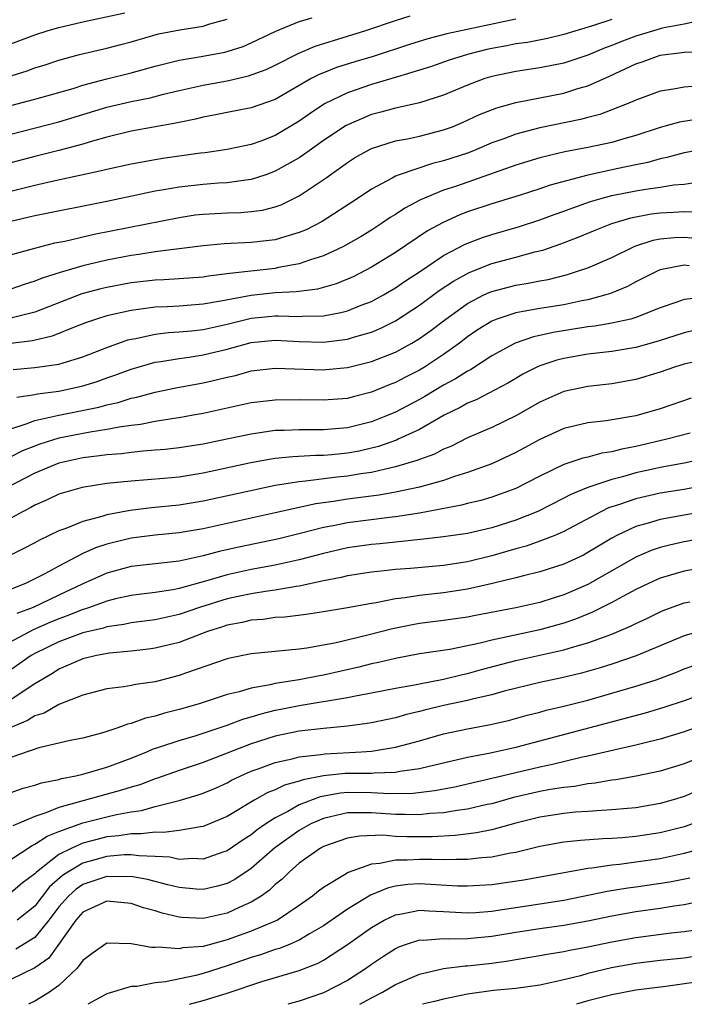
# Model space of a CAD drawing. Units: inches. Extents: x 2559000 to 2562000, y 1560000 to 1562293.
# Drawn here: x 2559902 to 2559957, y 1560000 to 1560082 of the extents above; entities that cross this region are included whole.
import ezdxf

# ---------------------------------------------------------------- set-up
doc = ezdxf.new("R2010")
doc.units = ezdxf.units.IN
doc.header["$MEASUREMENT"] = 0
doc.layers.add('LD25591560_2ft', color=84, linetype='Continuous')

msp = doc.modelspace()

# ---------------------------------------------------------------- linework, layer by layer
at = {"layer": 'LD25591560_2ft'}
for points, elevation in [([(2559901, 1560079.883), (2559903, 1560080.648), (2559904.12, 1560081), (2559905, 1560081.252), (2559907, 1560081.716), (2559910.483, 1560082.483)], 6884), ([(2559900.305, 1560077), (2559902.353, 1560077.647), (2559903, 1560077.89), (2559903.852, 1560078.148), (2559905, 1560078.53), (2559906.704, 1560079), (2559909, 1560079.533), (2559910.167, 1560079.833), (2559911, 1560080.05), (2559913.289, 1560080.711), (2559915.069, 1560081.069), (2559917, 1560081.347), (2559917.546, 1560081.546), (2559919, 1560081.937)], 6886), ([(2559901, 1560072.365), (2559905, 1560073.405), (2559909, 1560074.621), (2559911, 1560075.101), (2559912.587, 1560075.413), (2559913.695, 1560075.695), (2559915, 1560075.998), (2559917, 1560076.439), (2559919, 1560076.813), (2559920.78, 1560077.22), (2559922.24, 1560077.761), (2559923, 1560078.116), (2559924.91, 1560079.09), (2559926.312, 1560079.688), (2559929, 1560080.535), (2559930.542, 1560081), (2559933, 1560081.84), (2559934.211, 1560082.211)], 6890), ([(2559901, 1560074.756), (2559903, 1560075.285), (2559906.185, 1560076.185), (2559907, 1560076.441), (2559909, 1560076.968), (2559911, 1560077.467), (2559913, 1560078.024), (2559915, 1560078.536), (2559916.833, 1560078.833), (2559918.807, 1560079.193), (2559919, 1560079.241), (2559920.327, 1560079.673), (2559921, 1560079.965), (2559923.05, 1560080.95), (2559925, 1560081.753), (2559926.06, 1560082.06)], 6888), ([(2559943, 1560081.953), (2559937.267, 1560080.733), (2559935.688, 1560080.312), (2559934.163, 1560079.836), (2559931.151, 1560078.849), (2559929.607, 1560078.393), (2559928.088, 1560077.912), (2559927, 1560077.49), (2559926.651, 1560077.349), (2559925.988, 1560077), (2559923, 1560075.262), (2559921, 1560074.563), (2559919, 1560074.187), (2559918.021, 1560073.979), (2559917, 1560073.8), (2559916.367, 1560073.633), (2559915, 1560073.35), (2559914.72, 1560073.28), (2559911, 1560072.613), (2559909, 1560072.13), (2559907.798, 1560071.798), (2559907, 1560071.547), (2559905, 1560071.016), (2559903, 1560070.52), (2559901, 1560069.99)], 6892), ([(2559951, 1560081.925), (2559949.381, 1560081.381), (2559947, 1560080.681), (2559945.653, 1560080.347), (2559943.991, 1560080.009), (2559943, 1560079.883), (2559942.272, 1560079.728), (2559941, 1560079.507), (2559940.583, 1560079.417), (2559938.987, 1560079.013), (2559937.474, 1560078.526), (2559935.993, 1560078.007), (2559935, 1560077.695), (2559933.158, 1560077.158), (2559931, 1560076.503), (2559929, 1560075.81), (2559927.1, 1560074.9), (2559925.899, 1560074.101), (2559925, 1560073.447), (2559923, 1560072.253), (2559921.801, 1560071.801), (2559921, 1560071.519), (2559919, 1560071.092), (2559917.177, 1560070.823), (2559916.783, 1560070.783), (2559913.652, 1560070.348), (2559913, 1560070.247), (2559911, 1560069.889), (2559909, 1560069.444), (2559908.654, 1560069.346), (2559904.435, 1560068.435), (2559903, 1560068.107), (2559901, 1560067.598)], 6894), ([(2559957.658, 1560081.658), (2559957, 1560081.514), (2559955.185, 1560081.185), (2559955, 1560081.139), (2559953, 1560080.529), (2559951.887, 1560080.113), (2559951, 1560079.742), (2559950.449, 1560079.551), (2559949, 1560078.943), (2559947, 1560078.284), (2559945, 1560077.884), (2559943, 1560077.598), (2559941, 1560077.182), (2559940.427, 1560077), (2559939, 1560076.46), (2559937, 1560075.623), (2559935.003, 1560074.997), (2559933.379, 1560074.621), (2559933, 1560074.552), (2559931.79, 1560074.21), (2559931, 1560074.004), (2559928.9, 1560073.1), (2559927, 1560071.837), (2559925.823, 1560071), (2559925.355, 1560070.645), (2559925, 1560070.416), (2559923, 1560069.288), (2559922.207, 1560069), (2559921, 1560068.596), (2559920.56, 1560068.56), (2559919, 1560068.322), (2559918.288, 1560068.288), (2559917, 1560068.187), (2559915, 1560067.968), (2559913.734, 1560067.734), (2559913, 1560067.624), (2559909, 1560066.788), (2559903, 1560065.59), (2559902.532, 1560065.468), (2559901, 1560065.119)], 6896), ([(2559899, 1560061.813), (2559903, 1560062.904), (2559904.675, 1560063.326), (2559905.487, 1560063.487), (2559907.948, 1560064.052), (2559915, 1560065.457), (2559916.346, 1560065.654), (2559917, 1560065.733), (2559919, 1560065.837), (2559920.135, 1560065.865), (2559921, 1560065.933), (2559921.94, 1560066.06), (2559923, 1560066.337), (2559923.489, 1560066.511), (2559925, 1560067.258), (2559927.244, 1560068.756), (2559929, 1560070.021), (2559929.602, 1560070.398), (2559930.644, 1560071), (2559931, 1560071.181), (2559933, 1560071.81), (2559933.999, 1560071.999), (2559935, 1560072.223), (2559937, 1560072.726), (2559937.73, 1560073), (2559938.628, 1560073.372), (2559939.999, 1560074.001), (2559941.425, 1560074.575), (2559943, 1560075.006), (2559945, 1560075.389), (2559947, 1560075.801), (2559948.174, 1560076.174), (2559949, 1560076.405), (2559950.808, 1560077.192), (2559953, 1560078.221), (2559953.592, 1560078.408), (2559955, 1560078.954), (2559956.829, 1560079.171), (2559957, 1560079.205), (2559958.743, 1560079.257)], 6898), ([(2559958.392, 1560076.392), (2559957, 1560076.292), (2559956.111, 1560076.111), (2559955, 1560075.948), (2559953, 1560075.206), (2559952.538, 1560075), (2559951, 1560074.393), (2559949.983, 1560074.016), (2559949, 1560073.773), (2559948.394, 1560073.606), (2559945, 1560072.909), (2559943, 1560072.386), (2559942.002, 1560072.002), (2559941, 1560071.643), (2559939.498, 1560071), (2559939, 1560070.808), (2559937, 1560070.154), (2559936.068, 1560069.932), (2559933.296, 1560069), (2559933, 1560068.88), (2559932.71, 1560068.71), (2559931, 1560067.801), (2559929.81, 1560067), (2559926.888, 1560065.112), (2559925.571, 1560064.429), (2559925, 1560064.189), (2559923.877, 1560063.877), (2559923, 1560063.593), (2559922.478, 1560063.521), (2559921, 1560063.368), (2559918.746, 1560063.254), (2559917, 1560063.083), (2559913, 1560062.584), (2559911.639, 1560062.36), (2559911, 1560062.284), (2559909, 1560061.891), (2559907, 1560061.423), (2559905.118, 1560060.882), (2559903.603, 1560060.396), (2559903, 1560060.136), (2559902.123, 1560059.876), (2559901, 1560059.488)], 6900), ([(2559958.338, 1560073.662), (2559956.615, 1560073.385), (2559955, 1560072.941), (2559953, 1560072.276), (2559951.994, 1560071.994), (2559951, 1560071.694), (2559949, 1560071.263), (2559947.092, 1560070.908), (2559945, 1560070.421), (2559943, 1560069.808), (2559938.065, 1560068.065), (2559937, 1560067.706), (2559935.08, 1560066.92), (2559933.776, 1560066.224), (2559933, 1560065.704), (2559932.561, 1560065.439), (2559931.927, 1560065), (2559931, 1560064.401), (2559930.132, 1560063.869), (2559928.867, 1560063.133), (2559928.61, 1560063), (2559927, 1560062.248), (2559925.921, 1560061.921), (2559925, 1560061.581), (2559923.276, 1560061.276), (2559923, 1560061.213), (2559919.206, 1560060.794), (2559919, 1560060.751), (2559917.436, 1560060.564), (2559917, 1560060.481), (2559915, 1560060.33), (2559913.743, 1560060.257), (2559913, 1560060.231), (2559911, 1560060.007), (2559909, 1560059.629), (2559908.491, 1560059.509), (2559906.911, 1560059.089), (2559903, 1560057.585), (2559901, 1560057.064)], 6902), ([(2559959, 1560071.179), (2559957, 1560070.832), (2559955.565, 1560070.435), (2559955, 1560070.332), (2559953.981, 1560070.019), (2559953, 1560069.829), (2559951.513, 1560069.513), (2559949, 1560068.96), (2559945.855, 1560068.145), (2559945, 1560067.839), (2559943.287, 1560067.287), (2559941, 1560066.584), (2559939, 1560065.914), (2559938.338, 1560065.662), (2559936.957, 1560065.042), (2559935.67, 1560064.33), (2559933, 1560062.54), (2559931, 1560061.303), (2559929.48, 1560060.52), (2559929, 1560060.307), (2559928.067, 1560059.933), (2559926.504, 1560059.496), (2559924.738, 1560059.263), (2559923, 1560059.172), (2559921, 1560058.966), (2559918.475, 1560058.475), (2559917, 1560058.224), (2559915, 1560058.078), (2559914.019, 1560058.019), (2559913, 1560057.984), (2559911.808, 1560057.808), (2559911, 1560057.721), (2559909, 1560057.266), (2559908.138, 1560057), (2559907.287, 1560056.712), (2559906.348, 1560056.348), (2559904.434, 1560055.566), (2559902.802, 1560055.199), (2559901, 1560054.961)], 6904), ([(2559901.19, 1560052.81), (2559903, 1560052.97), (2559905, 1560053.239), (2559905.362, 1560053.362), (2559907, 1560053.85), (2559909, 1560054.646), (2559910.735, 1560055.266), (2559911, 1560055.33), (2559911.394, 1560055.394), (2559913, 1560055.754), (2559914.116, 1560055.884), (2559915, 1560055.936), (2559916.022, 1560056.022), (2559917, 1560056.131), (2559919, 1560056.576), (2559921, 1560057.076), (2559923, 1560057.263), (2559923.276, 1560057.276), (2559925, 1560057.213), (2559925.241, 1560057.241), (2559927, 1560057.273), (2559928.46, 1560057.54), (2559929, 1560057.689), (2559930.149, 1560058.149), (2559931, 1560058.462), (2559931.992, 1560059), (2559933, 1560059.598), (2559933.823, 1560060.177), (2559935, 1560060.938), (2559937, 1560062.272), (2559938.783, 1560063.217), (2559940.222, 1560063.778), (2559941, 1560064.033), (2559943.308, 1560064.692), (2559945, 1560065.246), (2559946.271, 1560065.729), (2559947, 1560065.982), (2559947.738, 1560066.263), (2559949.227, 1560066.773), (2559950.005, 1560067), (2559951, 1560067.262), (2559953, 1560067.667), (2559953.812, 1560067.812), (2559955, 1560067.97), (2559956.157, 1560068.157), (2559957, 1560068.22), (2559958.452, 1560068.452)], 6906), ([(2559901.494, 1560050.507), (2559903, 1560050.722), (2559903.225, 1560050.774), (2559905, 1560050.993), (2559906.644, 1560051.355), (2559907, 1560051.445), (2559908.184, 1560051.816), (2559909, 1560052.116), (2559909.668, 1560052.332), (2559911, 1560052.841), (2559913, 1560053.411), (2559913.469, 1560053.469), (2559915, 1560053.73), (2559915.832, 1560053.832), (2559917, 1560054.011), (2559919, 1560054.495), (2559921, 1560055.055), (2559923, 1560055.245), (2559925, 1560055.131), (2559927, 1560055.077), (2559929, 1560055.333), (2559929.492, 1560055.492), (2559931, 1560055.917), (2559931.772, 1560056.228), (2559933, 1560056.839), (2559935, 1560058.156), (2559936.634, 1560059.366), (2559937.837, 1560060.163), (2559939.128, 1560060.872), (2559941, 1560061.614), (2559943, 1560062.144), (2559944.583, 1560062.583), (2559945.258, 1560062.742), (2559946.74, 1560063.26), (2559948.196, 1560063.805), (2559949.606, 1560064.394), (2559951, 1560064.947), (2559952.573, 1560065.427), (2559954.253, 1560065.747), (2559955, 1560065.84), (2559956.117, 1560065.883), (2559957, 1560065.94), (2559958.097, 1560065.903)], 6908), ([(2559901, 1560047.878), (2559902.273, 1560048.273), (2559903, 1560048.561), (2559904.99, 1560049.01), (2559908.326, 1560049.674), (2559909, 1560049.871), (2559909.931, 1560050.069), (2559911, 1560050.406), (2559911.497, 1560050.502), (2559913, 1560050.914), (2559914.721, 1560051.279), (2559917, 1560051.699), (2559918.069, 1560051.931), (2559919, 1560052.171), (2559919.685, 1560052.315), (2559921, 1560052.68), (2559923, 1560052.914), (2559927, 1560052.784), (2559927.201, 1560052.799), (2559929, 1560052.968), (2559931, 1560053.455), (2559933, 1560054.251), (2559934.361, 1560055), (2559935, 1560055.382), (2559935.949, 1560056.051), (2559937.172, 1560057), (2559939, 1560058.3), (2559940.347, 1560059), (2559940.787, 1560059.213), (2559941, 1560059.295), (2559943, 1560059.821), (2559944.023, 1560059.977), (2559945, 1560060.184), (2559945.699, 1560060.301), (2559947.298, 1560060.702), (2559948.234, 1560061), (2559949, 1560061.264), (2559951, 1560062.132), (2559952.797, 1560063), (2559953, 1560063.082), (2559954.441, 1560063.559), (2559955, 1560063.665), (2559956.213, 1560063.787), (2559957, 1560063.818), (2559958.29, 1560063.709)], 6910), ([(2559957.432, 1560061.432), (2559957, 1560061.474), (2559955, 1560061.079), (2559954.815, 1560061), (2559953.613, 1560060.387), (2559953, 1560060.093), (2559952.288, 1560059.712), (2559950.875, 1560059.125), (2559950.487, 1560059), (2559949, 1560058.597), (2559948.51, 1560058.51), (2559947, 1560058.194), (2559945, 1560057.878), (2559943.617, 1560057.618), (2559943, 1560057.522), (2559941.438, 1560057), (2559941, 1560056.822), (2559939.88, 1560056.12), (2559939, 1560055.517), (2559938.328, 1560055), (2559937, 1560054.049), (2559935.404, 1560053), (2559935, 1560052.76), (2559933.829, 1560052.171), (2559933, 1560051.723), (2559932.479, 1560051.521), (2559931, 1560050.904), (2559929.47, 1560050.53), (2559929, 1560050.398), (2559927, 1560050.24), (2559925, 1560050.284), (2559923, 1560050.264), (2559921, 1560050.018), (2559917, 1560049.154), (2559916.164, 1560049), (2559915, 1560048.793), (2559914.765, 1560048.765), (2559913, 1560048.467), (2559911.776, 1560048.224), (2559911, 1560048.142), (2559910.01, 1560048.01), (2559909, 1560047.807), (2559907.599, 1560047.599), (2559905, 1560047.091), (2559903.409, 1560046.591), (2559901.975, 1560046.024), (2559901, 1560045.535)], 6912), ([(2559958.816, 1560058.816), (2559957, 1560058.63), (2559956.405, 1560058.405), (2559955, 1560057.922), (2559953, 1560057.118), (2559952.567, 1560057), (2559951, 1560056.658), (2559949.592, 1560056.408), (2559949, 1560056.346), (2559946.114, 1560055.886), (2559945, 1560055.628), (2559944.473, 1560055.526), (2559942.941, 1560055), (2559941, 1560053.938), (2559939.226, 1560052.773), (2559939, 1560052.667), (2559937.985, 1560052.015), (2559937, 1560051.489), (2559935.445, 1560050.555), (2559935, 1560050.306), (2559933, 1560049.256), (2559932.393, 1560049), (2559931, 1560048.453), (2559929, 1560047.951), (2559927, 1560047.77), (2559925, 1560047.781), (2559923.728, 1560047.728), (2559923, 1560047.716), (2559921, 1560047.435), (2559918.962, 1560047), (2559917, 1560046.604), (2559915, 1560046.289), (2559913.845, 1560046.155), (2559913, 1560046.079), (2559912.018, 1560046.018), (2559911, 1560045.906), (2559910.205, 1560045.795), (2559909, 1560045.704), (2559908.392, 1560045.608), (2559907, 1560045.443), (2559905, 1560045.019), (2559903, 1560044.191), (2559900.697, 1560043)], 6914), ([(2559957.919, 1560056.081), (2559957, 1560055.862), (2559954.848, 1560055.152), (2559953, 1560054.634), (2559951, 1560054.307), (2559949, 1560054.079), (2559947, 1560053.725), (2559946.42, 1560053.58), (2559945, 1560053.11), (2559944.753, 1560053), (2559943.595, 1560052.405), (2559943, 1560052.064), (2559942.34, 1560051.66), (2559939.715, 1560050.286), (2559939, 1560050.004), (2559938.366, 1560049.633), (2559937.057, 1560049), (2559935, 1560047.814), (2559933.233, 1560047), (2559933.072, 1560046.928), (2559931.595, 1560046.406), (2559929.978, 1560046.022), (2559929, 1560045.842), (2559927.711, 1560045.711), (2559927, 1560045.65), (2559926.351, 1560045.649), (2559924.456, 1560045.544), (2559923, 1560045.391), (2559922.656, 1560045.344), (2559920.963, 1560045.037), (2559917, 1560044.188), (2559915, 1560043.86), (2559913.725, 1560043.726), (2559911, 1560043.507), (2559909, 1560043.309), (2559906.947, 1560043), (2559905, 1560042.433), (2559904.032, 1560041.969), (2559903, 1560041.523), (2559902.676, 1560041.324), (2559902.031, 1560041), (2559901, 1560040.426)], 6916), ([(2559959, 1560053.7), (2559957, 1560053.24), (2559956.202, 1560053), (2559955, 1560052.587), (2559953, 1560051.961), (2559951, 1560051.6), (2559949, 1560051.378), (2559947, 1560050.959), (2559945, 1560050.079), (2559943, 1560048.937), (2559941, 1560047.978), (2559939, 1560047.11), (2559937.594, 1560046.406), (2559937, 1560046.17), (2559936.234, 1560045.766), (2559935, 1560045.32), (2559934.78, 1560045.221), (2559933, 1560044.695), (2559932.629, 1560044.629), (2559931, 1560044.24), (2559930.12, 1560044.12), (2559929, 1560043.925), (2559928.156, 1560043.845), (2559925.501, 1560043.501), (2559925, 1560043.471), (2559923, 1560043.145), (2559921.223, 1560042.777), (2559917, 1560041.855), (2559915, 1560041.528), (2559912.709, 1560041.291), (2559910.931, 1560041.069), (2559909, 1560040.712), (2559908.564, 1560040.564), (2559907, 1560040.172), (2559905.575, 1560039.575), (2559905, 1560039.376), (2559903.393, 1560038.606), (2559903, 1560038.379), (2559902.093, 1560037.907), (2559900.754, 1560037.246)], 6918), ([(2559957.591, 1560050.409), (2559955, 1560049.544), (2559953, 1560048.943), (2559950.519, 1560048.519), (2559949, 1560048.362), (2559947, 1560047.898), (2559945, 1560046.993), (2559943.717, 1560046.284), (2559943, 1560045.906), (2559941, 1560044.966), (2559939, 1560044.226), (2559937.894, 1560043.894), (2559937, 1560043.578), (2559935, 1560043.016), (2559933, 1560042.595), (2559931.639, 1560042.361), (2559929, 1560042.027), (2559927.835, 1560041.835), (2559926.362, 1560041.638), (2559923, 1560040.873), (2559917, 1560039.558), (2559915, 1560039.222), (2559913, 1560039.031), (2559911, 1560038.777), (2559909, 1560038.281), (2559908.038, 1560037.962), (2559907, 1560037.485), (2559905, 1560036.455), (2559903.783, 1560035.783), (2559903, 1560035.377), (2559902.22, 1560035), (2559900.19, 1560034.19)], 6920), ([(2559957.516, 1560047.516), (2559955.571, 1560047), (2559953, 1560046.409), (2559951.82, 1560046.18), (2559951, 1560045.947), (2559950.168, 1560045.832), (2559949, 1560045.507), (2559948.585, 1560045.415), (2559947, 1560044.889), (2559945, 1560043.943), (2559943, 1560042.915), (2559941, 1560042.172), (2559940.101, 1560041.899), (2559939, 1560041.649), (2559938.494, 1560041.505), (2559935, 1560040.858), (2559933, 1560040.547), (2559932.498, 1560040.498), (2559929, 1560040.059), (2559927.806, 1560039.806), (2559927, 1560039.662), (2559925.179, 1560039.179), (2559923.288, 1560038.712), (2559919.981, 1560038.019), (2559918.342, 1560037.658), (2559917, 1560037.296), (2559916.746, 1560037.254), (2559915, 1560036.862), (2559911, 1560036.405), (2559909, 1560035.868), (2559906.937, 1560034.937), (2559905, 1560034.036), (2559902.849, 1560033), (2559901.506, 1560032.494)], 6922), ([(2559958.637, 1560045.363), (2559957, 1560044.999), (2559955, 1560044.644), (2559954.546, 1560044.545), (2559953, 1560044.199), (2559951.879, 1560043.879), (2559951, 1560043.654), (2559949.004, 1560042.996), (2559947.589, 1560042.411), (2559947, 1560042.096), (2559944.835, 1560041), (2559943, 1560040.268), (2559941, 1560039.633), (2559939, 1560039.172), (2559937, 1560038.88), (2559935.324, 1560038.677), (2559933.518, 1560038.482), (2559933, 1560038.447), (2559931.69, 1560038.31), (2559931, 1560038.254), (2559929, 1560037.972), (2559927, 1560037.511), (2559925, 1560036.964), (2559923, 1560036.519), (2559921, 1560036.158), (2559919, 1560035.728), (2559917.202, 1560035.202), (2559915, 1560034.587), (2559914.48, 1560034.48), (2559913, 1560034.244), (2559911.879, 1560034.122), (2559911, 1560034.001), (2559909.715, 1560033.715), (2559909, 1560033.539), (2559907.545, 1560033), (2559907.139, 1560032.861), (2559907, 1560032.83), (2559905.698, 1560032.302), (2559905, 1560032.067), (2559904.247, 1560031.753), (2559902.859, 1560031.141), (2559899.207, 1560029.207)], 6924), ([(2559959, 1560043.199), (2559957, 1560042.833), (2559955, 1560042.507), (2559953, 1560042.053), (2559951.554, 1560041.554), (2559950.716, 1560041.284), (2559950.126, 1560041), (2559947, 1560039.316), (2559946.26, 1560039), (2559945, 1560038.517), (2559943.88, 1560038.12), (2559943, 1560037.892), (2559941, 1560037.301), (2559939, 1560036.804), (2559937, 1560036.506), (2559934.249, 1560036.249), (2559933, 1560036.157), (2559932.043, 1560036.043), (2559931, 1560035.946), (2559929, 1560035.644), (2559928.49, 1560035.51), (2559927, 1560035.215), (2559925, 1560034.77), (2559924.743, 1560034.743), (2559923, 1560034.436), (2559922.36, 1560034.36), (2559921, 1560034.14), (2559919.918, 1560033.918), (2559919, 1560033.718), (2559916.694, 1560033), (2559915, 1560032.422), (2559913, 1560031.984), (2559911, 1560031.724), (2559910.403, 1560031.597), (2559909, 1560031.4), (2559908.702, 1560031.298), (2559907, 1560030.905), (2559905, 1560030.159), (2559903, 1560029.173), (2559902.692, 1560029), (2559901, 1560027.826)], 6926), ([(2559959, 1560041.046), (2559955, 1560040.317), (2559954.011, 1560040.011), (2559953, 1560039.745), (2559951.403, 1560039), (2559951, 1560038.786), (2559949.879, 1560038.121), (2559949, 1560037.57), (2559948.628, 1560037.372), (2559947, 1560036.606), (2559945, 1560035.975), (2559943.652, 1560035.652), (2559943, 1560035.472), (2559941.079, 1560035), (2559939, 1560034.535), (2559937, 1560034.237), (2559935, 1560034.015), (2559933.813, 1560033.813), (2559933, 1560033.724), (2559931.402, 1560033.402), (2559931, 1560033.349), (2559929, 1560032.976), (2559927, 1560032.632), (2559925.582, 1560032.418), (2559923.792, 1560032.208), (2559923, 1560032.162), (2559921.982, 1560032.018), (2559921, 1560031.939), (2559920.244, 1560031.755), (2559919, 1560031.524), (2559918.614, 1560031.386), (2559917.356, 1560031), (2559915, 1560030.108), (2559913, 1560029.618), (2559912.46, 1560029.54), (2559911, 1560029.374), (2559909.199, 1560029.199), (2559908.134, 1560029), (2559907, 1560028.731), (2559905, 1560027.866), (2559904.473, 1560027.527), (2559903, 1560026.65), (2559902.02, 1560026.02), (2559901, 1560025.335)], 6928), ([(2559959, 1560038.835), (2559957, 1560038.461), (2559955.803, 1560038.197), (2559955, 1560037.985), (2559954.261, 1560037.739), (2559953, 1560037.203), (2559949, 1560034.931), (2559947, 1560034.06), (2559946.184, 1560033.816), (2559945, 1560033.429), (2559943, 1560032.978), (2559939.649, 1560032.351), (2559939, 1560032.212), (2559937, 1560031.928), (2559935, 1560031.678), (2559934.425, 1560031.575), (2559932.761, 1560031.239), (2559930.698, 1560030.698), (2559928.066, 1560030.066), (2559927, 1560029.866), (2559925.621, 1560029.621), (2559925, 1560029.546), (2559921, 1560029.152), (2559919.212, 1560028.788), (2559919, 1560028.731), (2559915.538, 1560027.539), (2559915, 1560027.338), (2559913, 1560026.823), (2559911.394, 1560026.606), (2559911, 1560026.514), (2559910.398, 1560026.398), (2559909, 1560026.233), (2559907, 1560025.722), (2559905, 1560024.936), (2559903.777, 1560024.223), (2559903, 1560023.985), (2559902.394, 1560023.606), (2559901, 1560023.011)], 6930), ([(2559959, 1560036.402), (2559957, 1560036.034), (2559955, 1560035.432), (2559954.052, 1560035), (2559953, 1560034.49), (2559951.919, 1560033.919), (2559951, 1560033.41), (2559949.395, 1560032.605), (2559947.971, 1560032.029), (2559947, 1560031.709), (2559945, 1560031.153), (2559941, 1560030.296), (2559940.042, 1560030.041), (2559937.518, 1560029.518), (2559935, 1560029.14), (2559933, 1560028.77), (2559931.574, 1560028.427), (2559931, 1560028.316), (2559929.95, 1560028.05), (2559927, 1560027.382), (2559926.669, 1560027.331), (2559924.979, 1560026.979), (2559923, 1560026.68), (2559922.57, 1560026.57), (2559921, 1560026.306), (2559919.999, 1560025.999), (2559919, 1560025.765), (2559916.666, 1560025), (2559915, 1560024.516), (2559913.789, 1560024.211), (2559913, 1560023.967), (2559912.195, 1560023.805), (2559911, 1560023.359), (2559910.698, 1560023.303), (2559909.908, 1560023), (2559909, 1560022.688), (2559908.555, 1560022.555), (2559907, 1560022.148), (2559905.943, 1560021.943), (2559903.34, 1560021.34), (2559900.274, 1560020.274)], 6932), ([(2559900.561, 1560017.438), (2559902.032, 1560017.968), (2559903, 1560018.218), (2559903.568, 1560018.432), (2559905, 1560018.706), (2559905.221, 1560018.779), (2559906.412, 1560019), (2559907, 1560019.139), (2559909, 1560019.728), (2559911, 1560020.478), (2559912.307, 1560021), (2559912.785, 1560021.215), (2559913.406, 1560021.406), (2559915, 1560021.946), (2559916.331, 1560022.331), (2559917, 1560022.541), (2559919, 1560023.214), (2559920.289, 1560023.711), (2559921, 1560023.909), (2559921.827, 1560024.173), (2559923, 1560024.46), (2559923.449, 1560024.552), (2559925, 1560024.856), (2559929, 1560025.524), (2559929.666, 1560025.666), (2559931, 1560025.898), (2559933, 1560026.284), (2559934.568, 1560026.568), (2559935, 1560026.664), (2559937, 1560027.048), (2559938.568, 1560027.432), (2559939, 1560027.515), (2559940.161, 1560027.839), (2559943, 1560028.59), (2559947, 1560029.483), (2559947.712, 1560029.712), (2559949, 1560030.062), (2559950.687, 1560030.687), (2559951, 1560030.789), (2559952.554, 1560031.446), (2559953, 1560031.682), (2559953.901, 1560032.099), (2559955, 1560032.639), (2559955.253, 1560032.747), (2559957, 1560033.387), (2559957.478, 1560033.478)], 6934), ([(2559958.818, 1560031.182), (2559957, 1560030.639), (2559953.028, 1560028.972), (2559951, 1560028.285), (2559950.023, 1560027.977), (2559948.459, 1560027.541), (2559946.839, 1560027.161), (2559945, 1560026.772), (2559942.049, 1560026.049), (2559941, 1560025.752), (2559939.382, 1560025.382), (2559939, 1560025.277), (2559937, 1560024.841), (2559935.514, 1560024.486), (2559935, 1560024.348), (2559933.903, 1560024.097), (2559933, 1560023.84), (2559931, 1560023.42), (2559930.644, 1560023.356), (2559929, 1560023.144), (2559927, 1560022.954), (2559925, 1560022.717), (2559923, 1560022.3), (2559921, 1560021.673), (2559917, 1560020.117), (2559915, 1560019.451), (2559913.202, 1560018.798), (2559913, 1560018.742), (2559911.733, 1560018.267), (2559911, 1560018.056), (2559910.202, 1560017.798), (2559905, 1560016.372), (2559903.919, 1560015.919), (2559903, 1560015.628), (2559901.166, 1560014.834)], 6936), ([(2559901, 1560012.054), (2559902.782, 1560013.218), (2559903, 1560013.31), (2559904.014, 1560013.986), (2559905, 1560014.374), (2559907, 1560015.082), (2559909, 1560015.597), (2559909.782, 1560015.782), (2559911, 1560016.015), (2559911.873, 1560016.127), (2559913, 1560016.446), (2559915, 1560016.955), (2559916.584, 1560017.417), (2559917, 1560017.569), (2559918.017, 1560017.982), (2559919, 1560018.425), (2559919.369, 1560018.631), (2559920.121, 1560019), (2559921, 1560019.384), (2559921.58, 1560019.581), (2559923, 1560020.104), (2559924.409, 1560020.409), (2559925, 1560020.575), (2559926.787, 1560020.787), (2559927.153, 1560020.847), (2559930.18, 1560021), (2559931, 1560021.056), (2559933, 1560021.386), (2559935, 1560021.923), (2559937, 1560022.491), (2559939, 1560022.925), (2559940.76, 1560023.24), (2559942.389, 1560023.611), (2559943.959, 1560024.041), (2559945, 1560024.299), (2559945.544, 1560024.457), (2559947, 1560024.797), (2559949, 1560025.309), (2559951, 1560025.867), (2559953, 1560026.453), (2559954.691, 1560027), (2559956.369, 1560027.631), (2559957, 1560027.893), (2559957.808, 1560028.192)], 6938), ([(2559959, 1560025.954), (2559957, 1560025.246), (2559955.316, 1560024.684), (2559953.775, 1560024.225), (2559943.501, 1560021.5), (2559943, 1560021.372), (2559940.894, 1560020.894), (2559939, 1560020.531), (2559935.787, 1560019.787), (2559935, 1560019.584), (2559933.354, 1560019.354), (2559933, 1560019.277), (2559931.238, 1560019.238), (2559931, 1560019.209), (2559929.207, 1560019.207), (2559928.813, 1560019.187), (2559927, 1560019.004), (2559925.32, 1560018.68), (2559925, 1560018.558), (2559923.773, 1560018.227), (2559923, 1560017.848), (2559922.386, 1560017.614), (2559921.31, 1560017), (2559919, 1560015.609), (2559917, 1560014.79), (2559916.774, 1560014.774), (2559915, 1560014.45), (2559913.715, 1560014.285), (2559913, 1560014.329), (2559911.831, 1560014.169), (2559911, 1560014.191), (2559909.986, 1560014.014), (2559909, 1560013.919), (2559908.255, 1560013.745), (2559907, 1560013.398), (2559906.085, 1560013), (2559905, 1560012.449), (2559903.127, 1560011), (2559903, 1560010.865), (2559901.933, 1560010.067), (2559901, 1560009.272)], 6940), ([(2559958.722, 1560023.278), (2559957, 1560022.66), (2559955, 1560022.048), (2559953.762, 1560021.762), (2559953, 1560021.563), (2559951.149, 1560021.149), (2559949, 1560020.645), (2559948.559, 1560020.56), (2559946.056, 1560019.944), (2559945, 1560019.734), (2559941, 1560018.777), (2559939, 1560018.315), (2559937.928, 1560018.072), (2559936.256, 1560017.745), (2559934.47, 1560017.529), (2559932.501, 1560017.499), (2559931, 1560017.602), (2559929, 1560017.622), (2559928.428, 1560017.572), (2559926.737, 1560017.263), (2559925, 1560016.583), (2559924.04, 1560016.04), (2559923, 1560015.519), (2559922.203, 1560015), (2559921.493, 1560014.507), (2559921, 1560014.097), (2559920.323, 1560013.677), (2559919, 1560012.757), (2559918.649, 1560012.649), (2559917, 1560012.074), (2559916.123, 1560012.123), (2559915, 1560012.057), (2559914.23, 1560012.23), (2559913, 1560012.305), (2559911.654, 1560012.346), (2559911, 1560012.445), (2559910.437, 1560012.437), (2559909, 1560012.299), (2559907, 1560011.738), (2559905.736, 1560011), (2559905.294, 1560010.706), (2559904.225, 1560009.774), (2559903, 1560008.173), (2559901.544, 1560007)], 6942), ([(2559959.446, 1560021), (2559957, 1560019.994), (2559955, 1560019.381), (2559953.021, 1560018.979), (2559951.32, 1560018.68), (2559951, 1560018.647), (2559949.611, 1560018.389), (2559949, 1560018.336), (2559947.878, 1560018.122), (2559947, 1560018.033), (2559945.854, 1560017.854), (2559945, 1560017.689), (2559942.812, 1560017.188), (2559941, 1560016.688), (2559940.611, 1560016.611), (2559939, 1560016.23), (2559938.125, 1560016.125), (2559937, 1560015.924), (2559935.863, 1560015.863), (2559935, 1560015.764), (2559933.801, 1560015.8), (2559933, 1560015.789), (2559931, 1560015.939), (2559929.915, 1560015.915), (2559929, 1560015.93), (2559927.583, 1560015.583), (2559927, 1560015.465), (2559925.957, 1560015), (2559925, 1560014.455), (2559922.971, 1560013.029), (2559921, 1560011.305), (2559919.625, 1560010.375), (2559919, 1560010.05), (2559918.187, 1560009.813), (2559917, 1560009.549), (2559916.42, 1560009.58), (2559915, 1560009.722), (2559914.066, 1560009.934), (2559912.381, 1560010.38), (2559911, 1560010.625), (2559909.401, 1560010.599), (2559909, 1560010.624), (2559907, 1560009.956), (2559906.426, 1560009.574), (2559905.798, 1560009), (2559905, 1560008.095), (2559904.168, 1560007), (2559903, 1560005.552), (2559901.424, 1560004.576)], 6944), ([(2559959, 1560018.135), (2559957, 1560017.28), (2559956.081, 1560017), (2559955, 1560016.694), (2559953, 1560016.351), (2559952.297, 1560016.297), (2559951, 1560016.164), (2559950.134, 1560016.133), (2559949, 1560016.034), (2559947.97, 1560015.97), (2559947, 1560015.868), (2559945, 1560015.558), (2559943, 1560015.059), (2559941, 1560014.509), (2559939.749, 1560014.251), (2559937.962, 1560014.038), (2559936.057, 1560013.943), (2559933.941, 1560013.941), (2559933, 1560013.971), (2559931.94, 1560014.06), (2559930.004, 1560013.996), (2559929, 1560013.828), (2559927, 1560013.136), (2559926.755, 1560013), (2559925, 1560011.735), (2559924.148, 1560011), (2559923.579, 1560010.421), (2559923, 1560009.958), (2559922.517, 1560009.483), (2559921.826, 1560009), (2559921, 1560008.49), (2559920.099, 1560008.099), (2559919, 1560007.579), (2559917, 1560007.144), (2559915.232, 1560007.232), (2559915, 1560007.257), (2559913.587, 1560007.587), (2559913, 1560007.776), (2559912.037, 1560008.037), (2559911, 1560008.387), (2559909, 1560008.579), (2559907, 1560007.666), (2559906.413, 1560007), (2559904.153, 1560003.847), (2559903, 1560003.047), (2559901, 1560002.076)], 6946), ([(2559957.698, 1560015), (2559957, 1560014.768), (2559955, 1560014.265), (2559953, 1560013.95), (2559951.842, 1560013.842), (2559951, 1560013.782), (2559950.243, 1560013.757), (2559948.376, 1560013.625), (2559947, 1560013.48), (2559945, 1560013.119), (2559943, 1560012.626), (2559942.559, 1560012.559), (2559941, 1560012.234), (2559940.179, 1560012.179), (2559939, 1560012.039), (2559938.056, 1560012.056), (2559937, 1560012.005), (2559936.041, 1560012.041), (2559935, 1560012.033), (2559933.976, 1560011.976), (2559933, 1560011.982), (2559931.702, 1560011.703), (2559931, 1560011.67), (2559929.049, 1560010.952), (2559928.769, 1560010.77), (2559927, 1560009.718), (2559926.591, 1560009.409), (2559926.096, 1560009), (2559925, 1560008.22), (2559923.172, 1560007), (2559923, 1560006.915), (2559921, 1560006.08), (2559919, 1560005.351), (2559917, 1560004.814), (2559915.316, 1560004.684), (2559915, 1560004.611), (2559913.249, 1560004.752), (2559913, 1560004.723), (2559912.714, 1560004.714), (2559911, 1560005.035), (2559909, 1560005.08), (2559907.778, 1560004.222), (2559907, 1560003.636), (2559906.524, 1560003), (2559905, 1560001.563), (2559904.226, 1560001), (2559903, 1560000.26), (2559902.481, 1560000)], 6948), ([(2559958.92, 1560013.08), (2559957, 1560012.54), (2559955, 1560012.109), (2559953, 1560011.81), (2559951.633, 1560011.633), (2559951, 1560011.577), (2559949.32, 1560011.32), (2559949, 1560011.297), (2559943.667, 1560010.333), (2559941, 1560009.95), (2559939, 1560009.825), (2559938.16, 1560009.84), (2559935, 1560010.022), (2559934.035, 1560009.964), (2559933, 1560009.828), (2559932.326, 1560009.674), (2559930.926, 1560009.074), (2559929, 1560007.914), (2559927, 1560006.525), (2559925.856, 1560005.856), (2559925, 1560005.329), (2559924.242, 1560005), (2559923.356, 1560004.644), (2559923, 1560004.545), (2559921.857, 1560004.143), (2559921, 1560003.893), (2559919, 1560003.195), (2559917, 1560002.557), (2559916.401, 1560002.401), (2559913.861, 1560001.861), (2559913, 1560001.777), (2559911.491, 1560001.49), (2559911, 1560001.475), (2559909, 1560000.877), (2559907.402, 1560000)], 6950), ([(2559915.86, 1560000), (2559917, 1560000.318), (2559919, 1560000.94), (2559921.894, 1560001.895), (2559925, 1560002.814), (2559926.578, 1560003.422), (2559927, 1560003.663), (2559929, 1560004.982), (2559931, 1560006.39), (2559932.058, 1560007), (2559933, 1560007.451), (2559933.529, 1560007.529), (2559935, 1560007.833), (2559935.776, 1560007.776), (2559937, 1560007.733), (2559939, 1560007.606), (2559939.644, 1560007.644), (2559941, 1560007.758), (2559941.877, 1560007.877), (2559943, 1560008.066), (2559945, 1560008.347), (2559947, 1560008.653), (2559950.599, 1560009.401), (2559952.321, 1560009.679), (2559953, 1560009.766), (2559955.809, 1560010.191), (2559957.478, 1560010.522)], 6952), ([(2559958.597, 1560008.597), (2559957, 1560008.279), (2559956.17, 1560008.17), (2559955, 1560007.978), (2559953, 1560007.681), (2559951, 1560007.337), (2559949, 1560006.925), (2559947, 1560006.552), (2559945, 1560006.276), (2559943, 1560005.977), (2559941, 1560005.628), (2559939, 1560005.435), (2559937.418, 1560005.418), (2559937, 1560005.445), (2559935.32, 1560005.32), (2559935, 1560005.334), (2559933.977, 1560005), (2559933.258, 1560004.742), (2559933, 1560004.62), (2559932.012, 1560003.987), (2559931, 1560003.298), (2559930.592, 1560003), (2559929, 1560001.99), (2559927, 1560000.963), (2559925, 1560000.271), (2559924.053, 1560000)], 6954), ([(2559930.025, 1560000), (2559931, 1560000.533), (2559931.909, 1560001), (2559933, 1560001.657), (2559935, 1560002.514), (2559937, 1560002.972), (2559938.802, 1560003.198), (2559939, 1560003.2), (2559941, 1560003.426), (2559942.389, 1560003.61), (2559943, 1560003.729), (2559945, 1560004.058), (2559945.787, 1560004.212), (2559947, 1560004.397), (2559947.49, 1560004.51), (2559949, 1560004.793), (2559951, 1560005.203), (2559953, 1560005.551), (2559955.94, 1560005.94), (2559957, 1560006.051), (2559959, 1560006.344)], 6956), ([(2559958.001, 1560004), (2559957, 1560003.846), (2559955, 1560003.641), (2559953, 1560003.4), (2559950.971, 1560003.029), (2559949, 1560002.553), (2559948.373, 1560002.373), (2559947, 1560002.036), (2559945.746, 1560001.746), (2559945, 1560001.592), (2559943, 1560001.322), (2559941.144, 1560001.144), (2559939, 1560000.83), (2559937, 1560000.424), (2559936.244, 1560000.244), (2559935.254, 1560000)], 6958), ([(2559957.813, 1560001.813), (2559955.477, 1560001.477), (2559953, 1560001.176), (2559951, 1560000.797), (2559949, 1560000.283), (2559948.057, 1560000)], 6960)]:
    msp.add_lwpolyline(points, dxfattribs=dict(at, elevation=elevation))

doc.saveas('drawing.dxf')
